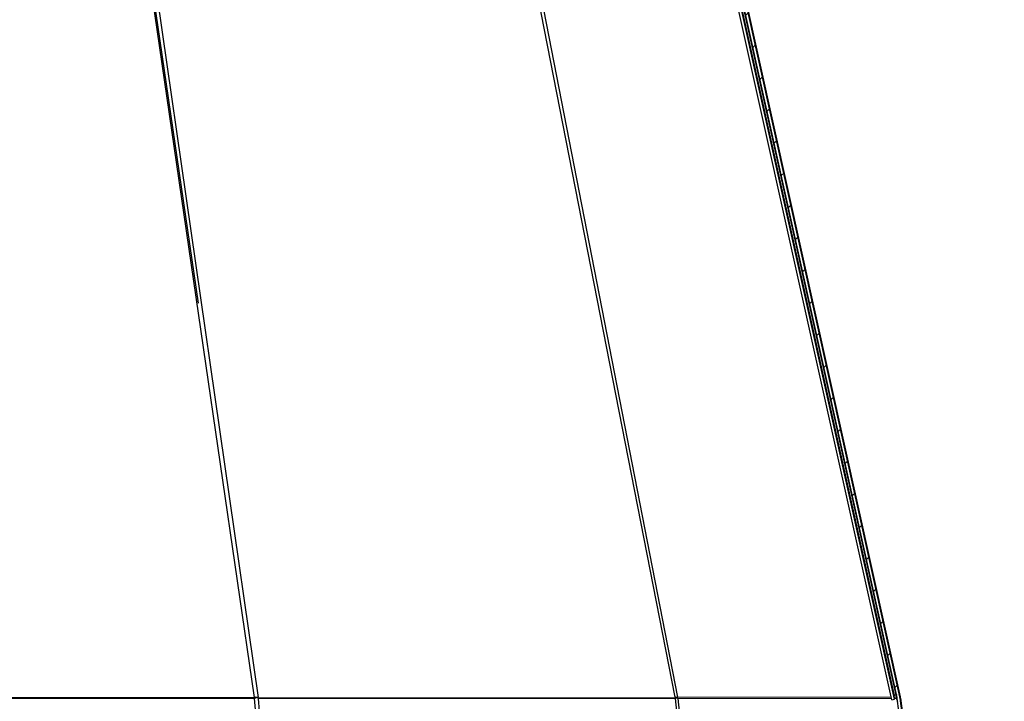
# Model space of a CAD drawing. Units: inches. Extents: x 2 to 154, y 1 to 99.
# Drawn here: x 83 to 87, y 35 to 38 of the extents above; entities that cross this region are included whole.
import ezdxf

# ---------------------------------------------------------------- set-up
doc = ezdxf.new("R2010")
doc.units = ezdxf.units.IN
doc.header["$MEASUREMENT"] = 0
doc.linetypes.add('SLD-Solid', pattern=[0])

msp = doc.modelspace()

# ---------------------------------------------------------------- hatches: boundary and pattern name
at = {"linetype": 'SLD-Solid', "lineweight": 0}
h = msp.add_hatch(dxfattribs=at)
h.set_pattern_fill('ANSI31', style=0)
edge = h.paths.add_edge_path(flags=0)
edge.add_line((85.7627, 40.4399), (85.7627, 41.7637))
edge.add_line((85.7627, 41.7637), (85.7502, 41.7637))
edge.add_line((85.7502, 41.7637), (85.7502, 40.4399))
edge.add_ellipse((85.8252, 40.4399), major_axis=(-0.075, 0.0005), ratio=0.999999, start_angle=0.3998, end_angle=12.8998)
edge.add_line((85.752, 40.4236), (86.9997, 34.7964))
edge.add_ellipse((86.9387, 34.7828), major_axis=(-0.0625, 0.0004), ratio=0.999999, start_angle=187.8998, end_angle=192.8998, ccw=False)
edge.add_line((87.0007, 34.791), (87.4715, 31.2152))
edge.add_ellipse((87.4096, 31.207), major_axis=(-0.0625, 0.0004), ratio=0.999999, start_angle=180.3998, end_angle=187.8998, ccw=False)
edge.add_line((87.4721, 31.207), (87.4721, 29.9815))
edge.add_line((87.4721, 29.9815), (87.4846, 29.9815))
edge.add_line((87.4846, 29.9815), (87.4846, 31.207))
edge.add_ellipse((87.4096, 31.207), major_axis=(-0.075, 0.0005), ratio=0.999999, start_angle=180.3998, end_angle=187.8998)
edge.add_line((87.4839, 31.2168), (87.0131, 34.7926))
edge.add_ellipse((86.9387, 34.7828), major_axis=(-0.075, 0.0005), ratio=0.999999, start_angle=187.8998, end_angle=192.8998)
edge.add_line((87.0119, 34.7991), (85.7642, 40.4263))
edge.add_ellipse((85.8252, 40.4399), major_axis=(-0.0625, 0.0004), ratio=0.999999, start_angle=0.3998, end_angle=12.8998, ccw=False)

# ---------------------------------------------------------------- linework, layer by layer
at = {"color": 7, "linetype": 'SLD-Solid', "lineweight": 30}
for p, q in [((84.0931, 34.7964), (83.2742, 40.4144)), ((83.84, 36.5773), (83.2803, 40.4171)), ((83.2989, 40.4138), (84.1095, 34.7964)), ((85.996, 34.7965), (84.8963, 40.4144)), ((84.9126, 40.4139), (86.0067, 34.7965)), ((85.7413, 40.4107), (86.987, 34.8052)), ((86.9886, 34.788), (85.7429, 40.3935)), ((86.9997, 34.7964), (85.752, 40.4236)), ((87.0119, 34.7991), (85.7642, 40.4263)), ((85.7661, 40.4263), (87.0142, 34.799)), ((86.9764, 34.7853), (85.7307, 40.3908)), ((84.0931, 34.7964), (84.0993, 34.7991)), ((84.0931, 34.7964), (84.0934, 34.7943)), ((84.0934, 34.7943), (84.0996, 34.7966)), ((84.0934, 34.7943), (84.0938, 34.7911)), ((84.3286, 32.1475), (84.0938, 34.7911)), ((84.1096, 34.7958), (84.0976, 34.7958)), ((84.0993, 34.7991), (84.0996, 34.7966)), ((84.0996, 34.7966), (84.1, 34.7927)), ((84.1098, 34.7943), (84.1095, 34.7964)), ((84.1101, 34.791), (84.1098, 34.7943)), ((84.1101, 34.791), (84.3322, 32.1475)), ((85.996, 34.7965), (86.0011, 34.798)), ((85.996, 34.7965), (85.9964, 34.7944)), ((85.9964, 34.7944), (86.0009, 34.7955)), ((85.9964, 34.7944), (85.9968, 34.7911)), ((86.3086, 32.1476), (85.9968, 34.7911)), ((86.0068, 34.7958), (86.0008, 34.7958)), ((86.007, 34.7944), (86.0067, 34.7965)), ((86.0075, 34.7911), (86.007, 34.7944)), ((86.0075, 34.7911), (86.3109, 32.1476)), ((86.9764, 34.7853), (86.9886, 34.788)), ((86.9886, 34.788), (86.987, 34.8052)), ((86.9994, 34.7975), (86.9957, 34.7966)), ((86.9957, 34.7966), (86.9966, 34.7913)), ((87.0001, 34.7918), (86.9966, 34.7913)), ((87.4715, 31.2152), (87.0007, 34.791)), ((87.4839, 31.2168), (87.0131, 34.7926)), ((87.0147, 34.7965), (87.0142, 34.799)), ((87.0153, 34.7926), (87.0147, 34.7965)), ((87.0153, 34.7926), (87.1752, 33.5792))]:
    msp.add_line(p, q, dxfattribs=at)
at = {"color": 8, "linetype": 'SLD-Solid', "lineweight": 0}
for p, q in [((85.7485, 40.413), (86.9942, 34.8075)), ((84.0931, 34.7964), (81.549, 34.7964)), ((84.0938, 34.7911), (81.5493, 34.791)), ((84.0938, 34.7911), (84.1, 34.7927)), ((85.996, 34.7965), (84.1095, 34.7964)), ((85.9968, 34.7911), (84.1101, 34.791)), ((85.9968, 34.7911), (86.0013, 34.7919)), ((86.9739, 34.7966), (86.0067, 34.7965)), ((86.9751, 34.7913), (86.0075, 34.7911)), ((86.9957, 34.7966), (86.9878, 34.7966)), ((86.9966, 34.7913), (86.9883, 34.7913)), ((87.0119, 34.7991), (87.0142, 34.799)), ((87.0131, 34.7926), (87.0153, 34.7926))]:
    msp.add_line(p, q, dxfattribs=at)
at = {"color": 7, "linetype": 'SLD-Solid', "lineweight": 30}
for centre, radius, start, end in [((87.029, 34.6557), 0.1558, 102.9118, 104.891), ((86.9676, 34.9238), 0.1192, 282.8737, 283.2036), ((87.0165, 34.802), 0.0215, 158.4052, 194.3334), ((87.022, 34.7949), 0.0256, 188.0399, 217.1484), ((86.9387, 34.7828), 0.0625, 7.5017, 12.5017), ((86.9387, 34.7828), 0.075, 7.5017, 12.5017)]:
    msp.add_arc(centre, radius, start, end, dxfattribs=at)
msp.add_open_spline([(86.987, 34.8052), (86.9871, 34.8053), (86.9873, 34.8055), (86.9884, 34.806), (86.989, 34.8062)], degree=3, knots=[0, 0, 0, 0, 0.499985, 1, 1, 1, 1], dxfattribs=at)

doc.saveas('drawing.dxf')
